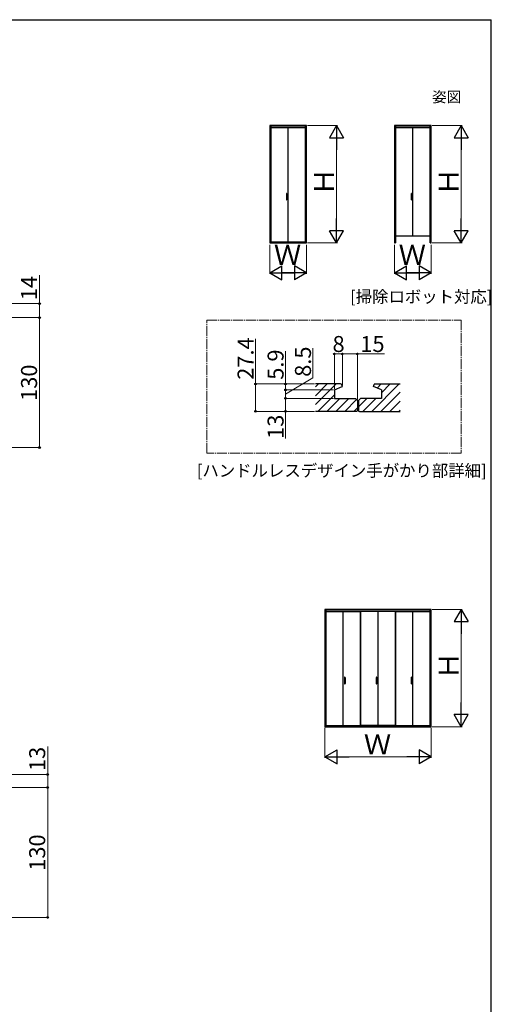
# Model space of a CAD drawing. Extents: x 140 to 1540, y 168 to 2255.
# Drawn here: x 1069 to 1540, y 1223 to 2208 of the extents above; entities that cross this region are included whole.
import ezdxf
from ezdxf.enums import TextEntityAlignment as Align

# ---------------------------------------------------------------- set-up
doc = ezdxf.new("R2010")
doc.units = 0
doc.linetypes.add('CENTER', pattern=[50.8, 31.75, -6.35, 6.35, -6.35])
doc.linetypes.add('YCENTER_1', pattern=[13, 10, -1, 1, -1])
for name, color, linetype, lineweight in [('USER1', 3, 'CONTINUOUS', 13), ('YKK_12', 2, 'CONTINUOUS', 13), ('YKK_13', 4, 'CONTINUOUS', 30), ('YKK_A1', 4, 'CONTINUOUS', 30), ('YKK_D', 6, 'CONTINUOUS', 13), ('YKK_ZWAK', 7, 'CONTINUOUS', 30)]:
    doc.layers.add(name, color=color, linetype=linetype, lineweight=lineweight)
doc.styles.add('text-b', font='txt')

msp = doc.modelspace()

# ---------------------------------------------------------------- linework, layer by layer
at = {"layer": 'YKK_12', "linetype": 'YCENTER_1'}
for p, q in [((1255.85, 1907.32), (1510, 1907.32)), ((1255.85, 1774.31), (1255.85, 1907.32)), ((1510, 1907.32), (1510, 1774.31)), ((1510, 1774.31), (1255.85, 1774.31))]:
    msp.add_line(p, q, dxfattribs=at)
at = {"layer": 'YKK_12', "linetype": 'Continuous'}
for p, q in [((1364.53, 1840.91), (1367.24, 1843.62)), ((1364.53, 1831.93), (1376.22, 1843.62)), ((1364.53, 1822.95), (1385.2, 1843.62)), ((1420.66, 1816.22), (1448.06, 1843.62)), ((1425.97, 1839.49), (1430.1, 1843.62)), ((1430.23, 1834.77), (1439.08, 1843.62)), ((1366.78, 1816.22), (1383.23, 1832.67)), ((1429.64, 1816.22), (1448.93, 1835.51)), ((1375.76, 1816.22), (1388.76, 1829.22)), ((1384.74, 1816.22), (1397.74, 1829.22)), ((1393.72, 1816.22), (1405.47, 1827.97)), ((1407.23, 1820.75), (1415.7, 1829.22)), ((1411.68, 1816.22), (1424.68, 1829.22)), ((1438.62, 1816.22), (1448.93, 1826.53)), ((1402.7, 1816.22), (1406.23, 1819.75)), ((1447.6, 1816.22), (1448.93, 1817.55))]:
    msp.add_line(p, q, dxfattribs=at)
at = {"layer": 'YKK_13'}
for p, q in [((1335.33, 2034.03), (1335.33, 2027.92)), ((1335.83, 2034.03), (1335.83, 2027.92)), ((1459.92, 2034.03), (1459.92, 2027.92)), ((1460.42, 2034.03), (1460.42, 2027.92)), ((1389.36, 1843.62), (1364.53, 1843.62)), ((1390.28, 1843.32), (1389.39, 1843.62)), ((1391.22, 1841.14), (1390.34, 1843.27)), ((1422.23, 1841.14), (1423.12, 1843.27)), ((1423.18, 1843.32), (1424.07, 1843.62)), ((1424.1, 1843.62), (1448.93, 1843.62)), ((1383.23, 1837.72), (1391.17, 1841.01)), ((1383.23, 1837.72), (1383.23, 1829.22)), ((1430.23, 1837.72), (1422.29, 1841.01)), ((1430.23, 1837.72), (1430.23, 1829.22)), ((1383.23, 1829.22), (1404.23, 1829.22)), ((1406.23, 1827.22), (1404.23, 1829.22)), ((1406.23, 1827.22), (1406.23, 1817.22)), ((1407.23, 1827.22), (1409.23, 1829.22)), ((1407.23, 1827.22), (1407.23, 1817.22)), ((1430.23, 1829.22), (1409.23, 1829.22)), ((1405.23, 1816.22), (1364.53, 1816.22)), ((1408.23, 1816.22), (1448.93, 1816.22))]:
    msp.add_line(p, q, dxfattribs=at)
at = {"layer": 'YKK_13', "linetype": 'CENTER'}
for p, q in [((1393.4, 1550.03), (1393.4, 1543.92)), ((1393.9, 1550.03), (1393.9, 1543.92)), ((1425.16, 1550.03), (1425.16, 1543.92)), ((1425.66, 1550.03), (1425.66, 1543.92)), ((1459.92, 1550.03), (1459.92, 1543.92)), ((1460.42, 1550.03), (1460.42, 1543.92))]:
    msp.add_line(p, q, dxfattribs=at)
at = {"layer": 'YKK_13'}
for centre, radius, start, end in [((1335.58, 2034), 0.252, 8.0102, 171.9898), ((1460.17, 2034), 0.252, 8.0102, 171.9898), ((1335.58, 2027.95), 0.252, 188.0102, 351.9898), ((1460.17, 2027.95), 0.252, 188.0102, 351.9898), ((1389.35, 1843.52), 0.1, 71.88499, 90), ((1390.25, 1843.23), 0.1, 22.50001, 71.88499), ((1423.21, 1843.23), 0.1, 108.11501, 157.49999), ((1424.1, 1843.52), 0.1, 90, 108.11501), ((1391.13, 1841.1), 0.1, 292.50001, 22.50001), ((1422.33, 1841.1), 0.1, 157.49999, 247.49999), ((1405.23, 1817.22), 1, 270, 0.00002), ((1408.23, 1817.22), 1, 179.99998, 270)]:
    msp.add_arc(centre, radius, start, end, dxfattribs=at)
at = {"layer": 'YKK_13', "linetype": 'CENTER'}
for centre, start, end in [((1393.65, 1550), 8.0102, 171.9898), ((1425.41, 1550), 8.0102, 171.9898), ((1460.17, 1550), 8.0102, 171.9898), ((1393.65, 1543.95), 188.0102, 351.9898), ((1425.41, 1543.95), 188.0102, 351.9898), ((1460.17, 1543.95), 188.0102, 351.9898)]:
    msp.add_arc(centre, 0.252, start, end, dxfattribs=at)
at = {"layer": 'YKK_A1'}
for p, q in [((1355.41, 2102), (1318.76, 2102)), ((1318.76, 2102), (1318.76, 1984.75)), ((1319.76, 2102), (1319.76, 1984.75)), ((1319.76, 2100.8), (1354.41, 2100.8)), ((1319.76, 2100.65), (1354.41, 2100.65)), ((1319.76, 2100.07), (1354.41, 2100.07)), ((1337.08, 1985.95), (1337.08, 2100.1)), ((1337.08, 1985.95), (1337.08, 2100.1)), ((1354.41, 1984.75), (1354.41, 2102)), ((1355.41, 1984.75), (1355.41, 2102)), ((1444.35, 2102), (1443.35, 2102)), ((1443.35, 2102), (1443.35, 1984.75)), ((1444.35, 2102), (1444.35, 1984.75)), ((1444.35, 1984.75), (1444.35, 2102)), ((1479, 2102), (1444.35, 2102)), ((1444.35, 2102), (1444.35, 2100.8)), ((1444.35, 2100.8), (1479, 2100.8)), ((1444.35, 2100.8), (1479, 2100.8)), ((1444.35, 2100.65), (1479, 2100.65)), ((1444.35, 2100.07), (1479, 2100.07)), ((1461.67, 1991.97), (1461.67, 2100.1)), ((1461.67, 1991.97), (1461.67, 2100.1)), ((1479, 1984.75), (1479, 2102)), ((1480, 2102), (1479, 2102)), ((1479, 2102), (1479, 1984.75)), ((1479, 2100.8), (1479, 2102)), ((1480, 1984.75), (1480, 2102)), ((1444.35, 1991.97), (1479, 1991.97)), ((1318.76, 1984.75), (1355.41, 1984.75)), ((1319.76, 1985.97), (1354.41, 1985.97)), ((1319.76, 1985.6), (1354.41, 1985.6)), ((1319.76, 1985.5), (1354.41, 1985.5)), ((1443.35, 1984.75), (1444.35, 1984.75)), ((1479, 1984.75), (1480, 1984.75)), ((1480, 1618), (1373.82, 1618)), ((1373.82, 1618), (1373.82, 1500.75)), ((1374.82, 1618), (1374.82, 1500.75)), ((1374.82, 1616.8), (1479, 1616.8)), ((1374.82, 1616.65), (1479, 1616.65)), ((1374.82, 1616.07), (1409.47, 1616.07)), ((1392.15, 1501.97), (1392.15, 1616.07)), ((1392.15, 1501.97), (1392.15, 1616.07)), ((1409.47, 1501.97), (1409.47, 1616.07)), ((1444.24, 1616.07), (1409.59, 1616.07)), ((1409.59, 1501.97), (1409.59, 1616.07)), ((1426.91, 1501.97), (1426.91, 1616.07)), ((1426.91, 1501.97), (1426.91, 1616.07)), ((1444.24, 1616.07), (1444.24, 1501.97)), ((1444.35, 1616.07), (1479, 1616.07)), ((1444.35, 1501.97), (1444.35, 1616.07)), ((1461.67, 1501.97), (1461.67, 1616.07)), ((1461.67, 1501.97), (1461.67, 1616.07)), ((1479, 1500.75), (1479, 1618)), ((1480, 1500.75), (1480, 1618)), ((1373.82, 1500.75), (1480, 1500.75)), ((1374.82, 1501.97), (1409.47, 1501.97)), ((1374.82, 1501.6), (1479, 1501.6)), ((1374.82, 1501.5), (1479, 1501.5)), ((1444.24, 1501.97), (1409.59, 1501.97)), ((1444.35, 1501.97), (1479, 1501.97))]:
    msp.add_line(p, q, dxfattribs=at)
at = {"layer": 'YKK_D', "ltscale": 1.5}
for p, q in [((1356.41, 2102), (1386.41, 2102)), ((1481, 2102), (1511, 2102)), ((1385.41, 1998.75), (1385.41, 2088)), ((1510, 1998.75), (1510, 2088)), ((1318.76, 1982.75), (1318.76, 1953.75)), ((1355.41, 1982.75), (1355.41, 1953.75)), ((1356.41, 1984.75), (1386.41, 1984.75)), ((1443.35, 1982.75), (1443.35, 1953.75)), ((1480, 1982.75), (1480, 1953.75)), ((1481, 1984.75), (1511, 1984.75)), ((1318.76, 1954.75), (1355.41, 1954.75)), ((1341.41, 1954.75), (1327.41, 1954.75)), ((1332.76, 1954.75), (1346.76, 1954.75)), ((1443.35, 1954.75), (1480, 1954.75)), ((1466, 1954.75), (1452, 1954.75)), ((1457.35, 1954.75), (1471.35, 1954.75)), ((1481, 1618), (1511, 1618)), ((1510, 1514.75), (1510, 1604)), ((1373.82, 1499.75), (1373.82, 1469.75)), ((1480, 1499.75), (1480, 1469.75)), ((1481, 1500.75), (1511, 1500.75)), ((1387.82, 1470.75), (1466, 1470.75))]:
    msp.add_line(p, q, dxfattribs=at)
at = {"layer": 'YKK_D', "lineweight": -2}
for p, q in [((1385.41, 2102), (1378.41, 2089.88)), ((1385.41, 2102), (1392.41, 2089.88)), ((1385.41, 2102), (1385.41, 2077.75)), ((1510, 2102), (1503, 2089.88)), ((1510, 2102), (1517, 2089.88)), ((1510, 2102), (1510, 2077.75)), ((1378.41, 2089.88), (1392.41, 2089.88)), ((1503, 2089.88), (1517, 2089.88)), ((1385.41, 1984.75), (1385.41, 2009)), ((1510, 1984.75), (1510, 2009)), ((1385.41, 1984.75), (1378.41, 1996.87)), ((1392.41, 1996.87), (1378.41, 1996.87)), ((1385.41, 1984.75), (1392.41, 1996.87)), ((1510, 1984.75), (1503, 1996.87)), ((1517, 1996.87), (1503, 1996.87)), ((1510, 1984.75), (1517, 1996.87)), ((1318.76, 1954.75), (1330.88, 1961.75)), ((1330.88, 1947.75), (1330.88, 1961.75)), ((1355.41, 1954.75), (1343.28, 1961.75)), ((1343.28, 1961.75), (1343.28, 1947.75)), ((1443.35, 1954.75), (1455.47, 1961.75)), ((1455.47, 1947.75), (1455.47, 1961.75)), ((1480, 1954.75), (1467.88, 1961.75)), ((1467.88, 1961.75), (1467.88, 1947.75)), ((1318.76, 1954.75), (1330.88, 1947.75)), ((1318.76, 1954.75), (1343.01, 1954.75)), ((1355.41, 1954.75), (1331.16, 1954.75)), ((1355.41, 1954.75), (1343.28, 1947.75)), ((1443.35, 1954.75), (1455.47, 1947.75)), ((1443.35, 1954.75), (1467.6, 1954.75)), ((1480, 1954.75), (1455.75, 1954.75)), ((1480, 1954.75), (1467.88, 1947.75)), ((1510, 1618), (1503, 1605.88)), ((1510, 1618), (1517, 1605.88)), ((1510, 1618), (1510, 1593.75)), ((1503, 1605.88), (1517, 1605.88)), ((1510, 1500.75), (1510, 1525)), ((1510, 1500.75), (1503, 1512.87)), ((1517, 1512.87), (1503, 1512.87)), ((1510, 1500.75), (1517, 1512.87)), ((1373.82, 1470.75), (1385.95, 1477.75)), ((1385.95, 1463.75), (1385.95, 1477.75)), ((1480, 1470.75), (1467.88, 1477.75)), ((1467.88, 1477.75), (1467.88, 1463.75)), ((1373.82, 1470.75), (1385.95, 1463.75)), ((1373.82, 1470.75), (1398.07, 1470.75)), ((1480, 1470.75), (1455.75, 1470.75)), ((1480, 1470.75), (1467.88, 1463.75))]:
    msp.add_line(p, q, dxfattribs=at)
at = {"layer": 'YKK_D'}
for p, q in [((1088.76, 1924), (1088.76, 1952.49)), ((980.35, 1924), (1089.76, 1924)), ((1088.76, 1910), (1088.76, 1924)), ((1029.76, 1910), (1089.76, 1910)), ((1029.76, 1910), (1089.76, 1910)), ((1088.76, 1910), (1088.76, 1780)), ((1304.53, 1843.62), (1304.53, 1888.75)), ((1334.53, 1843.62), (1334.53, 1876.57)), ((1361.88, 1849.88), (1361.88, 1879.61)), ((1383.23, 1838.72), (1383.23, 1874.62)), ((1383.23, 1873.62), (1391.23, 1873.62)), ((1391.23, 1842.09), (1391.23, 1874.62)), ((1391.23, 1842.09), (1391.23, 1874.62)), ((1391.23, 1873.62), (1406.23, 1873.62)), ((1406.23, 1828.22), (1406.23, 1874.62)), ((1406.23, 1873.62), (1433.26, 1873.62)), ((1363.53, 1843.62), (1303.53, 1843.62)), ((1304.53, 1816.22), (1304.53, 1843.62)), ((1363.53, 1843.62), (1333.53, 1843.62)), ((1334.53, 1833.47), (1361.88, 1849.88)), ((1334.53, 1837.72), (1334.53, 1843.62)), ((1382.23, 1837.72), (1333.53, 1837.72)), ((1382.23, 1837.72), (1333.53, 1837.72)), ((1334.53, 1837.72), (1334.53, 1829.22)), ((1382.23, 1829.22), (1333.53, 1829.22)), ((1382.23, 1829.22), (1333.53, 1829.22)), ((1334.53, 1829.22), (1334.53, 1816.22)), ((1363.53, 1816.22), (1303.53, 1816.22)), ((1363.53, 1816.22), (1333.53, 1816.22)), ((1334.53, 1816.22), (1334.53, 1789.18)), ((1029.76, 1780), (1089.76, 1780)), ((1096.91, 1453), (1096.91, 1481.04)), ((979.5, 1453), (1097.91, 1453)), ((1096.91, 1440), (1096.91, 1453)), ((1037.91, 1440), (1097.91, 1440)), ((1037.91, 1440), (1097.91, 1440)), ((1096.91, 1310), (1096.91, 1440)), ((1037.91, 1310), (1097.91, 1310))]:
    msp.add_line(p, q, dxfattribs=at)
at = {"layer": 'YKK_D', "linetype": 'ByBlock', "lineweight": -2}
for centre in [(1088.76, 1924), (1088.76, 1910), (1088.76, 1910), (1383.23, 1873.62), (1391.23, 1873.62), (1391.23, 1873.62), (1406.23, 1873.62), (1304.53, 1843.62), (1334.53, 1843.62), (1334.53, 1837.72), (1334.53, 1837.72), (1334.53, 1829.22), (1334.53, 1829.22), (1304.53, 1816.22), (1334.53, 1816.22), (1088.76, 1780), (1096.91, 1453), (1096.91, 1440), (1096.91, 1440), (1096.91, 1310)]:
    msp.add_circle(centre, 0.85, dxfattribs=at)
at = {"layer": 'YKK_ZWAK'}
for p in [(140, 2208), (1540, 168)]:
    msp.add_line(p, (1540, 2208), dxfattribs=at)

# ---------------------------------------------------------------- texts
at = {"layer": 'USER1', "style": 'text-b'}
msp.add_text('姿図', height=10.7, dxfattribs=at).set_placement((1510, 2122), align=Align.BOTTOM_RIGHT)
for s, p in [('[掃除ロボット対応]', (1399.02, 1924.93)), ('[ハンドルレスデザイン手がかり部詳細]', (1245.91, 1750.97))]:
    msp.add_text(s, height=12, dxfattribs=at).set_placement(p)
at = {"layer": 'YKK_D', "style": 'text-b'}
for s, height, p in [('Ｈ', 20, (1382.91, 2032.24)), ('Ｈ', 20, (1507.5, 2032.24)), ('14', 16, (1086.26, 1927.45)), ('27.4', 16, (1302.53, 1847.84)), ('5.9', 16, (1332.53, 1847.84)), ('8.5', 16, (1359.88, 1850.79)), ('130', 16, (1086.26, 1826.73)), ('13', 16, (1332.53, 1788.73)), ('Ｈ', 20, (1507.5, 1548.24)), ('13', 16, (1094.41, 1456.45)), ('130', 16, (1094.41, 1356.73))]:
    msp.add_text(s, height=height, rotation=90, dxfattribs=at).set_placement(p)
for s, height, p in [('Ｗ', 20, (1322.88, 1962.75)), ('Ｗ', 20, (1447.47, 1962.75)), ('8', 16, (1381.41, 1875.62)), ('15', 16, (1409.17, 1875.62)), ('Ｗ', 20, (1412.71, 1473.25))]:
    msp.add_text(s, height=height, dxfattribs=at).set_placement(p)

doc.saveas('drawing.dxf')
